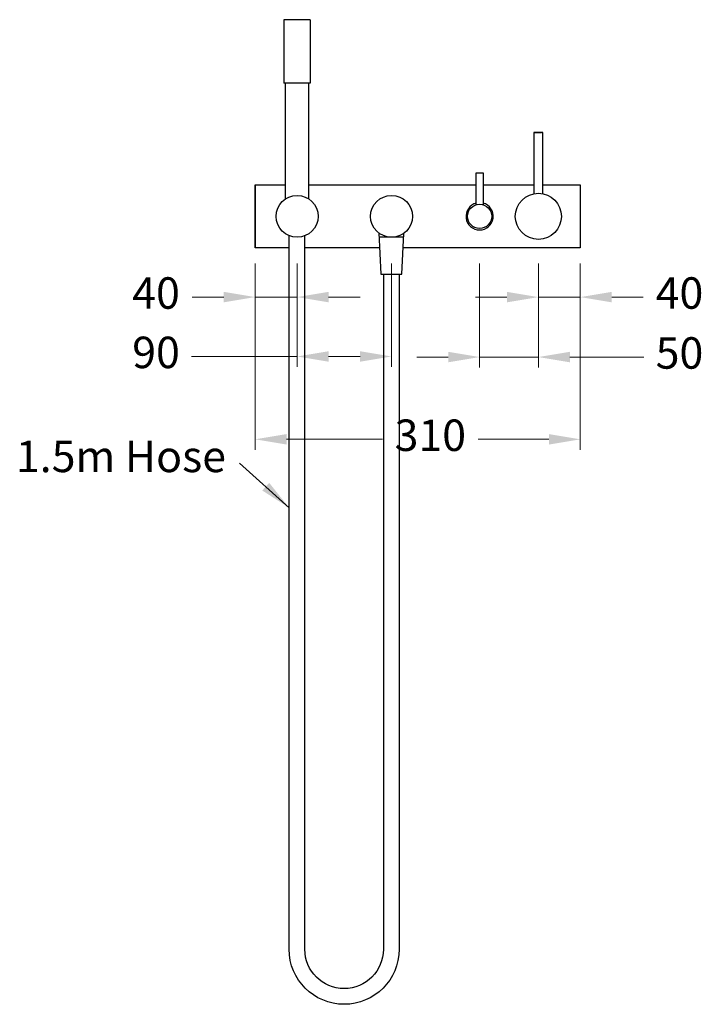
# Model space of a CAD drawing. Units: millimetres. Extents: x -10606 to -6918, y 11840 to 14829.
# Drawn here: x -9684 to -9032, y 13890 to 14829 of the extents above; entities that cross this region are included whole.
import ezdxf

# ---------------------------------------------------------------- set-up
doc = ezdxf.new("R2010")
doc.units = ezdxf.units.MM
doc.styles.get("Standard").update_dxf_attribs({"font": 'arial.ttf'})
doc.dimstyles.new('200', dxfattribs={"dimtxt": 5, "dimasz": 5, "dimexe": 1.25, "dimexo": 5, "dimgap": 1, "dimtad": 0, "dimtih": 1, "dimtoh": 1, "dimtxsty": 'Standard', "dimcen": 0, "dimclrd": 256, "dimclre": 256, "dimadec": 0, "dimazin": 0, "dimtfac": 1, "dimtmove": 0, "dimatfit": 3, "dimfxl": 1, "dimlwd": 9, "dimlwe": 9, "dimarcsym": 0})

# ---------------------------------------------------------------- blocks, each defined once
blk = doc.blocks.new('*D94')
at = {"lineweight": 9, "transparency": 16777216}
for p, q in [((-9189.6, 14596.27), (-9189.6, 14554.25)), ((-9149.6, 14596.27), (-9149.6, 14554.25)), ((-9219.6, 14564.25), (-9249.6, 14564.25)), ((-9189.6, 14564.25), (-9149.6, 14564.25)), ((-9119.6, 14564.25), (-9089.6, 14564.25))]:
    blk.add_line(p, q, dxfattribs=at)
at = {"transparency": 16777216}
for points in [[(-9219.6, 14569.25), (-9219.6, 14559.25), (-9189.6, 14564.25)], [(-9119.6, 14569.25), (-9119.6, 14559.25), (-9149.6, 14564.25)]]:
    blk.add_solid(points, dxfattribs=at)
at = {"layer": 'Defpoints', "color": 0, "transparency": 16777216}
for p in [(-9189.6, 14611.27), (-9149.6, 14611.27), (-9189.6, 14564.25)]:
    blk.add_point(p, dxfattribs=at)
at = {"color": 0, "transparency": 16777216, "insert": (-9055.06, 14564.25), "char_height": 30, "attachment_point": 5}
blk.add_mtext('40', dxfattribs=at)
blk = doc.blocks.new('*D95')
at = {"lineweight": 9, "transparency": 16777216}
for p, q in [((-9245.6, 14596.27), (-9245.6, 14497.09)), ((-9189.6, 14596.27), (-9189.6, 14497.09)), ((-9275.6, 14507.09), (-9305.6, 14507.09)), ((-9245.6, 14507.09), (-9189.6, 14507.09)), ((-9159.6, 14507.09), (-9088.99, 14507.09))]:
    blk.add_line(p, q, dxfattribs=at)
at = {"transparency": 16777216}
for points in [[(-9275.6, 14512.09), (-9275.6, 14502.09), (-9245.6, 14507.09)], [(-9159.6, 14512.09), (-9159.6, 14502.09), (-9189.6, 14507.09)]]:
    blk.add_solid(points, dxfattribs=at)
at = {"layer": 'Defpoints', "color": 0, "transparency": 16777216}
for p in [(-9245.6, 14611.27), (-9189.6, 14611.27), (-9245.6, 14507.09)]:
    blk.add_point(p, dxfattribs=at)
at = {"color": 0, "transparency": 16777216, "insert": (-9055.06, 14507.09), "char_height": 30, "attachment_point": 5}
blk.add_mtext('50', dxfattribs=at)
blk = doc.blocks.new('*D96')
at = {"lineweight": 9, "transparency": 16777216}
for p, q in [((-9419.6, 14596.27), (-9419.6, 14497.62)), ((-9329.6, 14596.27), (-9329.6, 14497.62)), ((-9419.6, 14507.62), (-9520.2, 14507.62)), ((-9359.6, 14507.62), (-9389.6, 14507.62))]:
    blk.add_line(p, q, dxfattribs=at)
at = {"transparency": 16777216}
for points in [[(-9389.6, 14512.62), (-9389.6, 14502.62), (-9419.6, 14507.62)], [(-9359.6, 14512.62), (-9359.6, 14502.62), (-9329.6, 14507.62)]]:
    blk.add_solid(points, dxfattribs=at)
at = {"layer": 'Defpoints', "color": 0, "transparency": 16777216}
for p in [(-9419.6, 14611.27), (-9329.6, 14611.27), (-9419.6, 14507.62)]:
    blk.add_point(p, dxfattribs=at)
at = {"color": 0, "transparency": 16777216, "insert": (-9554.14, 14507.62), "char_height": 30, "attachment_point": 5}
blk.add_mtext('90', dxfattribs=at)
blk = doc.blocks.new('*D97')
at = {"lineweight": 9, "transparency": 16777216}
for p, q in [((-9459.6, 14596.27), (-9459.6, 14554.25)), ((-9419.6, 14596.27), (-9419.6, 14554.25)), ((-9489.6, 14564.25), (-9519.6, 14564.25)), ((-9419.6, 14564.25), (-9459.6, 14564.25)), ((-9389.6, 14564.25), (-9359.6, 14564.25))]:
    blk.add_line(p, q, dxfattribs=at)
at = {"transparency": 16777216}
for points in [[(-9489.6, 14569.25), (-9489.6, 14559.25), (-9459.6, 14564.25)], [(-9389.6, 14569.25), (-9389.6, 14559.25), (-9419.6, 14564.25)]]:
    blk.add_solid(points, dxfattribs=at)
at = {"layer": 'Defpoints', "color": 0, "transparency": 16777216}
for p in [(-9459.6, 14611.27), (-9419.6, 14611.27), (-9459.6, 14564.25)]:
    blk.add_point(p, dxfattribs=at)
at = {"color": 0, "transparency": 16777216, "insert": (-9554.14, 14564.25), "char_height": 30, "attachment_point": 5}
blk.add_mtext('40', dxfattribs=at)
blk = doc.blocks.new('*D98')
at = {"lineweight": 9, "transparency": 16777216}
for p, q in [((-9459.6, 14596.27), (-9459.6, 14418.63)), ((-9149.6, 14596.27), (-9149.6, 14418.63)), ((-9429.6, 14428.63), (-9338.2, 14428.63)), ((-9179.6, 14428.63), (-9247.04, 14428.63))]:
    blk.add_line(p, q, dxfattribs=at)
at = {"transparency": 16777216}
for points in [[(-9429.6, 14433.63), (-9429.6, 14423.63), (-9459.6, 14428.63)], [(-9179.6, 14433.63), (-9179.6, 14423.63), (-9149.6, 14428.63)]]:
    blk.add_solid(points, dxfattribs=at)
at = {"layer": 'Defpoints', "color": 0, "transparency": 16777216}
for p in [(-9459.6, 14611.27), (-9149.6, 14611.27), (-9459.6, 14428.63)]:
    blk.add_point(p, dxfattribs=at)
at = {"color": 0, "transparency": 16777216, "insert": (-9292.62, 14428.63), "char_height": 30, "attachment_point": 5}
blk.add_mtext('310', dxfattribs=at)

msp = doc.modelspace()

# ---------------------------------------------------------------- linework, layer by layer
at = {"color": 7}
for p, q in [((-9407.247, 14828.784), (-9432.247, 14828.784)), ((-9432.247, 14828.784), (-9432.247, 14768.284)), ((-9407.247, 14828.784), (-9407.247, 14768.284)), ((-9407.247, 14768.284), (-9432.247, 14768.284)), ((-9430.877, 14768.284), (-9430.877, 14657.784)), ((-9408.617, 14768.284), (-9408.617, 14657.784)), ((-9185.297, 14721.259), (-9193.897, 14721.259)), ((-9193.897, 14721.259), (-9193.897, 14662.844)), ((-9193.897, 14721.259), (-9186.457, 14721.259)), ((-9185.297, 14662.844), (-9185.297, 14721.259)), ((-9459.597, 14671.268), (-9459.597, 14611.268)), ((-9341.754, 14625.388), (-9339.876, 14586.27)), ((-9318.195, 14621.27), (-9341.556, 14621.27)), ((-9319.876, 14586.27), (-9318.018, 14624.961)), ((-9339.876, 14586.27), (-9319.876, 14586.27))]:
    msp.add_line(p, q, dxfattribs=at)
for points in [[(-9248.847, 14652.3), (-9248.847, 14682.768), (-9242.347, 14682.768), (-9242.347, 14652.3)], [(-9427.247, 14611.268), (-9459.597, 14611.268), (-9459.597, 14671.268), (-9430.877, 14671.268)], [(-9408.617, 14671.268), (-9248.847, 14671.268)], [(-9185.297, 14671.268), (-9149.597, 14671.268), (-9149.597, 14611.268), (-9318.676, 14611.268)], [(-9242.347, 14671.268), (-9193.897, 14671.268)], [(-9341.076, 14611.268), (-9412.247, 14611.268)]]:
    msp.add_lwpolyline(points, dxfattribs=at)
for points in [[(-9322.376, 14586.27), (-9322.376, 13942.299, -1), (-9427.247, 13942.299), (-9427.247, 14622.789)], [(-9337.376, 14586.27), (-9337.376, 13942.299, -1), (-9412.247, 13942.299), (-9412.247, 14622.789)]]:
    msp.add_lwpolyline(points, format="xyb")
for centre, radius in [((-9419.597, 14641.268), 20), ((-9329.597, 14641.268), 20), ((-9189.597, 14641.268), 22), ((-9245.597, 14641.268), 11.5)]:
    msp.add_circle(centre, radius, dxfattribs=at)
msp.add_arc((-9245.597, 14641.268), 13, 104.477512, 75.522488, dxfattribs=at)

# ---------------------------------------------------------------- texts
at = {"color": 7, "insert": (-9587.579, 14408.452), "char_height": 30, "attachment_point": 5}
msp.add_mtext('1.5m Hose', dxfattribs=at)

# ---------------------------------------------------------------- dimensions: what is measured, and where the dimension line sits
at = {"color": 7}
for base, p1, p2, text, picture, middle in [((-9419.597, 14507.62), (-9329.597, 14611.268), (-9419.597, 14611.268), '90', '*D96', (-9554.136, 14507.62)), ((-9459.597, 14564.252), (-9419.597, 14611.268), (-9459.597, 14611.268), '40', '*D97', (-9554.136, 14564.252)), ((-9459.597, 14428.627), (-9149.597, 14611.268), (-9459.597, 14611.268), '310', '*D98', (-9292.623, 14428.627)), ((-9245.597, 14507.089), (-9189.597, 14611.268), (-9245.597, 14611.268), '50', '*D95', (-9055.057, 14507.089)), ((-9189.597, 14564.252), (-9149.597, 14611.268), (-9189.597, 14611.268), '40', '*D94', (-9055.057, 14564.252))]:
    dim = msp.add_linear_dim(base=base, p1=p1, p2=p2, angle=180, text=text, dimstyle='200', override={"dimtxt": 30, "dimasz": 30, "dimexe": 10, "dimexo": 15, "dimgap": 12.5, "dimarcsym": 1}, dxfattribs=at)
    dim.commit()
    dim.dimension.update_dxf_attribs({"geometry": picture, "text_midpoint": middle, "dimtype": 160})

# ---------------------------------------------------------------- leaders
msp.add_leader([(-9427.247, 14363.37), (-9474.481, 14405.992)], dimstyle='200', override={"dimtxt": 30, "dimasz": 30, "dimexe": 10, "dimexo": 15, "dimgap": 12.5, "dimarcsym": 1}, dxfattribs=at)

doc.saveas('drawing.dxf')
